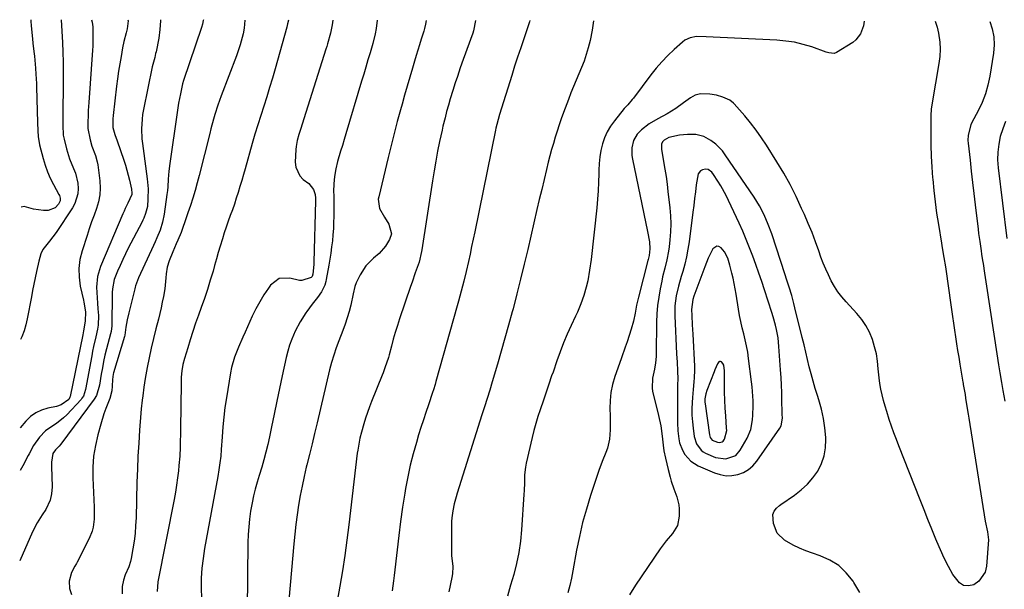
# Model space of a CAD drawing. Units: inches. Extents: x 1878552 to 1883769, y 405619 to 410864.
# Drawn here: x 1878555 to 1878982, y 410617 to 410864 of the extents above; entities that cross this region are included whole.
import ezdxf

# ---------------------------------------------------------------- set-up
doc = ezdxf.new("R2010")
doc.units = ezdxf.units.IN
doc.header["$MEASUREMENT"] = 0
for name, color, linetype in [('1', 7, 'Continuous'), ('7', 7, 'Continuous'), ('8', 7, 'Continuous')]:
    doc.layers.add(name, color=color, linetype=linetype)

msp = doc.modelspace()

# ---------------------------------------------------------------- linework, layer by layer
at = {"layer": '1', "color": 18}
for points in [[(1878885.6, 410705.73, 1662), (1878885.43, 410709.03, 1662), (1878885.22, 410712.32, 1662), (1878884.53, 410722.43, 1662), (1878884.13, 410726.19, 1662), (1878883.46, 410729.91, 1662), (1878883.02, 410731.76, 1662), (1878882.03, 410735.41, 1662), (1878881.47, 410737.22, 1662), (1878878.26, 410747.02, 1662), (1878877.03, 410750.7, 1662), (1878875.78, 410754.37, 1662), (1878874.49, 410758.03, 1662), (1878873.18, 410761.67, 1662), (1878871.8, 410765.3, 1662), (1878870.36, 410768.89, 1662), (1878868.84, 410772.46, 1662), (1878867.26, 410776, 1662), (1878862.69, 410785.88, 1662), (1878861.64, 410788.03, 1662), (1878859.32, 410792.22, 1662), (1878858.06, 410794.25, 1662), (1878856.17, 410797.15, 1662), (1878855.35, 410798.18, 1662), (1878853.79, 410799.31, 1662), (1878852.61, 410799.48, 1662), (1878851.34, 410799.15, 1662), (1878850.53, 410798.71, 1662), (1878849.44, 410797.39, 1662), (1878848.65, 410792.58, 1662), (1878848.27, 410789.62, 1662), (1878847.9, 410786.65, 1662), (1878847.52, 410783.68, 1662), (1878847.15, 410780.72, 1662), (1878845.55, 410767.97, 1662), (1878845.05, 410764.69, 1662), (1878844.44, 410761.43, 1662), (1878843.66, 410758.21, 1662), (1878842.76, 410755.02, 1662), (1878842.08, 410752.81, 1662), (1878840.92, 410748.63, 1662), (1878839.97, 410744.4, 1662), (1878839.4, 410740.13, 1662), (1878839.32, 410737.97, 1662), (1878839.35, 410735.81, 1662), (1878840.13, 410719.33, 1662), (1878840.3, 410715.65, 1662), (1878840.45, 410711.96, 1662), (1878840.57, 410708.28, 1662), (1878840.52, 410705.96, 1662), (1878840.51, 410705.38, 1662), (1878840.5, 410704.8, 1662), (1878840.49, 410689.4, 1662), (1878840.61, 410685.88, 1662), (1878841.01, 410682.38, 1662), (1878841.38, 410680.68, 1662), (1878842.62, 410677.46, 1662), (1878843.71, 410675.6, 1662), (1878846.25, 410672.75, 1662), (1878847.8, 410671.66, 1662), (1878849.5, 410670.74, 1662), (1878856.6, 410667.64, 1662), (1878859.08, 410666.85, 1662), (1878861.58, 410666.4, 1662), (1878864.12, 410666.47, 1662), (1878866.69, 410666.88, 1662), (1878869.1, 410667.81, 1662), (1878871.31, 410669.03, 1662), (1878873.22, 410670.69, 1662), (1878874.92, 410672.65, 1662), (1878884.91, 410687.03, 1662), (1878885.48, 410688.04, 1662), (1878886.03, 410691.41, 1662), (1878885.97, 410693.1, 1662), (1878885.95, 410693.66, 1662), (1878885.83, 410699.14, 1662), (1878885.73, 410702.44, 1662), (1878885.6, 410705.73, 1662)], [(1878853.84, 410760.76, 1660), (1878852.36, 410757.11, 1660), (1878847.57, 410744.25, 1660), (1878847.11, 410742.87, 1660), (1878846.54, 410738.56, 1660), (1878846.69, 410735.96, 1660), (1878846.93, 410731.9, 1660), (1878847.04, 410729.87, 1660), (1878847.14, 410727.84, 1660), (1878847.86, 410713.91, 1660), (1878847.9, 410712.22, 1660), (1878847.78, 410708.84, 1660), (1878847.61, 410707.15, 1660), (1878847.24, 410703.78, 1660), (1878846.97, 410700.4, 1660), (1878846.84, 410698.19, 1660), (1878846.75, 410695.39, 1660), (1878846.77, 410692.6, 1660), (1878846.96, 410689.81, 1660), (1878847.26, 410687.03, 1660), (1878847.76, 410683.48, 1660), (1878848.77, 410680.18, 1660), (1878850.79, 410677.43, 1660), (1878851.7, 410676.77, 1660), (1878852.71, 410676.21, 1660), (1878856.99, 410674.35, 1660), (1878861.51, 410673.65, 1660), (1878865.76, 410675.23, 1660), (1878867.74, 410677.52, 1660), (1878870.68, 410682.71, 1660), (1878872.32, 410686.5, 1660), (1878873.12, 410690.62, 1660), (1878873.25, 410692.68, 1660), (1878873.35, 410696.79, 1660), (1878873.31, 410698.85, 1660), (1878873.07, 410702.97, 1660), (1878872.88, 410705.02, 1660), (1878872.65, 410707.07, 1660), (1878871.37, 410717.33, 1660), (1878870.97, 410720.02, 1660), (1878870.5, 410722.7, 1660), (1878869.92, 410725.35, 1660), (1878869.27, 410727.99, 1660), (1878868.6, 410730.62, 1660), (1878867.99, 410733.27, 1660), (1878867.47, 410735.94, 1660), (1878867, 410738.62, 1660), (1878865.96, 410745.25, 1660), (1878865.58, 410747.54, 1660), (1878864.67, 410752.09, 1660), (1878864.15, 410754.35, 1660), (1878863.28, 410757.84, 1660), (1878862.31, 410760.82, 1660), (1878860.84, 410763.55, 1660), (1878859.43, 410765.3, 1660), (1878858.44, 410765.88, 1660), (1878857.5, 410766.07, 1660), (1878855.8, 410764.88, 1660), (1878853.84, 410760.76, 1660)], [(1878852.81, 410701.96, 1658), (1878852.43, 410699.8, 1658), (1878852.41, 410698.34, 1658), (1878852.48, 410697.61, 1658), (1878854.33, 410684.13, 1658), (1878854.66, 410683.02, 1658), (1878855.61, 410681.87, 1658), (1878857.88, 410680.89, 1658), (1878858.9, 410680.82, 1658), (1878859.88, 410681.1, 1658), (1878860.29, 410681.37, 1658), (1878860.86, 410682.18, 1658), (1878861.84, 410686.04, 1658), (1878861.83, 410687.06, 1658), (1878861.41, 410692.32, 1658), (1878861.18, 410695.75, 1658), (1878861.01, 410699.17, 1658), (1878860.93, 410702.61, 1658), (1878860.91, 410706.04, 1658), (1878860.95, 410711.95, 1658), (1878860.67, 410714.31, 1658), (1878860.23, 410715.12, 1658), (1878859.63, 410715.76, 1658), (1878859.19, 410715.96, 1658), (1878858.77, 410716.01, 1658), (1878858.41, 410715.81, 1658), (1878857.87, 410714.98, 1658), (1878856.77, 410712.37, 1658), (1878856.42, 410711.49, 1658), (1878853.27, 410703.36, 1658), (1878852.81, 410701.96, 1658)]]:
    msp.add_polyline3d(points, dxfattribs=at)
at = {"layer": '7', "color": 18}
for points in [[(1878616.04, 410864.22, 1688), (1878616.06, 410863.84, 1688), (1878615.81, 410860.07, 1688), (1878615.29, 410856.3, 1688), (1878614.14, 410850.42, 1688), (1878613.96, 410849.6, 1688), (1878613.56, 410847.97, 1688), (1878612.51, 410843.9, 1688), (1878608.69, 410825.3, 1688), (1878608.33, 410823.21, 1688), (1878608.06, 410821.11, 1688), (1878607.87, 410816.88, 1688), (1878608.03, 410812.63, 1688), (1878608.23, 410810.52, 1688), (1878608.48, 410808.41, 1688), (1878610.29, 410795.31, 1688), (1878610.68, 410790.93, 1688), (1878610.64, 410786.54, 1688), (1878610.39, 410783.19, 1688), (1878609.62, 410780.17, 1688), (1878608.82, 410778.24, 1688), (1878608.37, 410777.29, 1688), (1878607.91, 410776.35, 1688), (1878602.1, 410765.15, 1688), (1878600.87, 410762.68, 1688), (1878599.68, 410760.2, 1688), (1878598.55, 410757.68, 1688), (1878597.48, 410755.13, 1688), (1878596.01, 410751.54, 1688), (1878595.2, 410747.56, 1688), (1878595.13, 410745.92, 1688), (1878595.11, 410745.09, 1688), (1878595.01, 410731.92, 1688), (1878595, 410731.43, 1688), (1878594.67, 410728.99, 1688), (1878594.44, 410728.03, 1688), (1878592.67, 410721.46, 1688), (1878591.98, 410718.72, 1688), (1878591.36, 410715.97, 1688), (1878590.83, 410713.2, 1688), (1878590.37, 410710.41, 1688), (1878589.66, 410705.75, 1688), (1878588.28, 410701.26, 1688), (1878587.3, 410699.66, 1688), (1878572.8, 410680.04, 1688), (1878572.1, 410679.19, 1688), (1878570.53, 410677.63, 1688), (1878569.39, 410676.05, 1688), (1878568.73, 410672.27, 1688), (1878568.7, 410670.33, 1688), (1878568.99, 410661.54, 1688), (1878568.83, 410658.59, 1688), (1878568.18, 410655.72, 1688), (1878566.33, 410651.7, 1688), (1878564.77, 410649.43, 1688), (1878562.47, 410645.88, 1688), (1878560.55, 410642.1, 1688), (1878554.95, 410629.45, 1688)], [(1878586.17, 410864.27, 1692), (1878586.4, 410863.23, 1692), (1878586.66, 410861.25, 1692), (1878586.76, 410857.86, 1692), (1878586.71, 410854.46, 1692), (1878586.63, 410852.76, 1692), (1878586.53, 410851.07, 1692), (1878584.92, 410828.37, 1692), (1878584.71, 410824.96, 1692), (1878584.63, 410823.26, 1692), (1878584.5, 410819.26, 1692), (1878584.52, 410817.02, 1692), (1878585.5, 410812.24, 1692), (1878586.32, 410809.47, 1692), (1878587.88, 410805.44, 1692), (1878588.64, 410802.68, 1692), (1878588.88, 410801.27, 1692), (1878589.75, 410794.31, 1692), (1878589.91, 410791.26, 1692), (1878589.77, 410788.24, 1692), (1878589.19, 410785.27, 1692), (1878588.32, 410782.35, 1692), (1878587.23, 410779.44, 1692), (1878586.18, 410776.52, 1692), (1878585.17, 410773.58, 1692), (1878584.19, 410770.64, 1692), (1878582.03, 410764, 1692), (1878581.13, 410760.2, 1692), (1878580.63, 410756.38, 1692), (1878580.74, 410752.53, 1692), (1878581.27, 410748.65, 1692), (1878582.61, 410742.51, 1692), (1878582.78, 410741.69, 1692), (1878583.45, 410737.57, 1692), (1878583.31, 410733.45, 1692), (1878582.71, 410729.21, 1692), (1878582.38, 410727.53, 1692), (1878576.81, 410700.83, 1692), (1878576.7, 410700.42, 1692), (1878576.23, 410699.5, 1692), (1878572.94, 410697.15, 1692), (1878570.94, 410696.48, 1692), (1878567.22, 410695.74, 1692), (1878564.47, 410694.88, 1692), (1878561.91, 410693.7, 1692), (1878559.64, 410692.02, 1692), (1878557.57, 410690.02, 1692), (1878555.2, 410687.19, 1692)], [(1878573, 410864.29, 1694), (1878573.51, 410854.47, 1694), (1878573.69, 410850.17, 1694), (1878573.81, 410845.87, 1694), (1878573.85, 410841.57, 1694), (1878573.84, 410837.27, 1694), (1878573.8, 410834.14, 1694), (1878573.76, 410831.4, 1694), (1878573.73, 410828.66, 1694), (1878573.7, 410825.92, 1694), (1878573.67, 410823.18, 1694), (1878573.64, 410818.59, 1694), (1878573.88, 410814.14, 1694), (1878574.23, 410812.4, 1694), (1878575.29, 410808.21, 1694), (1878576.61, 410803.88, 1694), (1878578.37, 410799.72, 1694), (1878579.21, 410797.64, 1694), (1878580.21, 410793.32, 1694), (1878580.37, 410791.03, 1694), (1878580.18, 410788.8, 1694), (1878578.91, 410784.59, 1694), (1878577.84, 410782.62, 1694), (1878570.75, 410772.02, 1694), (1878567.9, 410768.26, 1694), (1878564.95, 410764.62, 1694), (1878564.09, 410762.65, 1694), (1878563.22, 410759.48, 1694), (1878562.26, 410755.06, 1694), (1878561.68, 410752.31, 1694), (1878561.11, 410749.55, 1694), (1878560.57, 410746.79, 1694), (1878560.03, 410744.03, 1694), (1878558.22, 410734.52, 1694), (1878557.6, 410731.87, 1694), (1878556.85, 410729.26, 1694), (1878555.9, 410726.72, 1694), (1878555.36, 410725.48, 1694)], [(1878559.82, 410864.32, 1696), (1878559.82, 410863.35, 1696), (1878559.87, 410861.96, 1696), (1878559.9, 410861.61, 1696), (1878560.5, 410855.94, 1696), (1878560.69, 410854.12, 1696), (1878561.11, 410850.47, 1696), (1878561.34, 410848.5, 1696), (1878561.53, 410846.75, 1696), (1878561.84, 410843.25, 1696), (1878562, 410840.73, 1696), (1878562.2, 410836.62, 1696), (1878562.29, 410833.87, 1696), (1878562.37, 410831.13, 1696), (1878562.41, 410829.76, 1696), (1878562.71, 410819.7, 1696), (1878562.84, 410816.03, 1696), (1878562.98, 410813.58, 1696), (1878563.6, 410809.97, 1696), (1878565.09, 410804.11, 1696), (1878565.95, 410801.19, 1696), (1878566.96, 410798.32, 1696), (1878568.18, 410795.55, 1696), (1878569.56, 410792.83, 1696), (1878571.95, 410788.51, 1696), (1878572.2, 410787.99, 1696), (1878572.51, 410786.88, 1696), (1878572.54, 410785.74, 1696), (1878571.87, 410784.23, 1696), (1878570.32, 410782.64, 1696), (1878567.34, 410781.51, 1696), (1878565.27, 410781.47, 1696), (1878560.99, 410782.14, 1696), (1878556.94, 410783.25, 1696), (1878555.61, 410783, 1696)], [(1878634.67, 410864.19, 1686), (1878634.62, 410863.9, 1686), (1878634.24, 410862.41, 1686), (1878633.8, 410860.94, 1686), (1878626.04, 410837.86, 1686), (1878625.62, 410836.53, 1686), (1878624.71, 410832.2, 1686), (1878623.94, 410828.12, 1686), (1878623.6, 410826.07, 1686), (1878623.29, 410824.02, 1686), (1878620.09, 410801.84, 1686), (1878619.69, 410798.51, 1686), (1878619.45, 410795.16, 1686), (1878619.22, 410791.81, 1686), (1878619.05, 410790.14, 1686), (1878618.85, 410788.47, 1686), (1878617.69, 410779.96, 1686), (1878617, 410776.4, 1686), (1878615.9, 410772.95, 1686), (1878614.53, 410769.57, 1686), (1878613.8, 410767.9, 1686), (1878613.05, 410766.25, 1686), (1878606.54, 410752.21, 1686), (1878605.62, 410749.92, 1686), (1878605.24, 410748.75, 1686), (1878605.08, 410748.16, 1686), (1878604.92, 410747.57, 1686), (1878602.27, 410737.15, 1686), (1878601.58, 410734.02, 1686), (1878601.08, 410730.84, 1686), (1878600.64, 410727.38, 1686), (1878600.51, 410726.86, 1686), (1878595.67, 410711.11, 1686), (1878595.48, 410710.4, 1686), (1878595.22, 410708.22, 1686), (1878595.13, 410705.28, 1686), (1878594.97, 410703.23, 1686), (1878594.07, 410699.86, 1686), (1878592.3, 410695.49, 1686), (1878591.5, 410693.28, 1686), (1878590.11, 410688.77, 1686), (1878588.84, 410684.13, 1686), (1878587.81, 410679.51, 1686), (1878587.06, 410674.85, 1686), (1878586.75, 410670.15, 1686), (1878586.72, 410665.41, 1686), (1878587.25, 410652.8, 1686), (1878587.29, 410651.04, 1686), (1878587.21, 410647.53, 1686), (1878586.84, 410644.06, 1686), (1878586.45, 410642.37, 1686), (1878585.18, 410639.15, 1686), (1878579.89, 410628.84, 1686), (1878579.58, 410628.27, 1686), (1878578.92, 410627.16, 1686), (1878577.46, 410624.33, 1686), (1878576.5, 410620.66, 1686), (1878576.64, 410617.44, 1686), (1878577.5, 410614.84, 1686)], [(1878652.72, 410864.15, 1684), (1878652.33, 410860.61, 1684), (1878651.91, 410858.17, 1684), (1878650.72, 410853.38, 1684), (1878649.13, 410848.7, 1684), (1878642.39, 410831.21, 1684), (1878640.94, 410827.21, 1684), (1878639.66, 410823.16, 1684), (1878639.07, 410821.11, 1684), (1878637.95, 410817, 1684), (1878637.42, 410814.94, 1684), (1878632.84, 410796.76, 1684), (1878631.97, 410793.46, 1684), (1878631.06, 410790.17, 1684), (1878630.07, 410786.9, 1684), (1878629.04, 410783.65, 1684), (1878627.99, 410780.47, 1684), (1878626.84, 410777.05, 1684), (1878625.64, 410773.65, 1684), (1878625.01, 410771.96, 1684), (1878623.65, 410768.62, 1684), (1878622.92, 410766.97, 1684), (1878621.41, 410763.63, 1684), (1878619.82, 410759.63, 1684), (1878619, 410756.88, 1684), (1878618.5, 410754.08, 1684), (1878618.37, 410752.33, 1684), (1878617.91, 410747.56, 1684), (1878617.33, 410744.17, 1684), (1878616.85, 410741.69, 1684), (1878616.34, 410739.23, 1684), (1878615.76, 410736.78, 1684), (1878615.14, 410734.33, 1684), (1878614.02, 410730.1, 1684), (1878612.97, 410725.93, 1684), (1878611.99, 410721.75, 1684), (1878611.11, 410717.55, 1684), (1878610.31, 410713.33, 1684), (1878609.47, 410708.59, 1684), (1878608.86, 410704.85, 1684), (1878608.34, 410701.11, 1684), (1878608.12, 410699.23, 1684), (1878607.74, 410695.47, 1684), (1878607.58, 410693.58, 1684), (1878607.01, 410686.11, 1684), (1878606.62, 410680.48, 1684), (1878606.29, 410674.86, 1684), (1878606.04, 410669.22, 1684), (1878605.85, 410663.59, 1684), (1878605.46, 410648.14, 1684), (1878605.29, 410644.75, 1684), (1878605.03, 410641.36, 1684), (1878604.61, 410637.99, 1684), (1878604.09, 410634.63, 1684), (1878603.33, 410630.4, 1684), (1878603.06, 410629.18, 1684), (1878602.27, 410626.83, 1684), (1878600.76, 410623.4, 1684), (1878600.04, 410621.01, 1684), (1878599.38, 410618.26, 1684), (1878599.45, 410615.09, 1684)], [(1878671.61, 410864.12, 1682), (1878671.26, 410862.46, 1682), (1878670.89, 410861.01, 1682), (1878665.82, 410843.04, 1682), (1878664.64, 410838.97, 1682), (1878663.43, 410834.91, 1682), (1878662.17, 410830.86, 1682), (1878660.87, 410826.83, 1682), (1878659.57, 410822.79, 1682), (1878658.31, 410818.75, 1682), (1878657.09, 410814.69, 1682), (1878655.91, 410810.62, 1682), (1878652.8, 410799.64, 1682), (1878652.07, 410797.07, 1682), (1878651.32, 410794.5, 1682), (1878650.56, 410791.94, 1682), (1878649.78, 410789.38, 1682), (1878648.97, 410786.81, 1682), (1878648.13, 410784.3, 1682), (1878647.26, 410781.79, 1682), (1878646.35, 410779.3, 1682), (1878645.44, 410776.81, 1682), (1878644.57, 410774.31, 1682), (1878643.75, 410771.78, 1682), (1878642.96, 410769.25, 1682), (1878641.99, 410766.03, 1682), (1878641.17, 410763.26, 1682), (1878640.37, 410760.48, 1682), (1878639.57, 410757.7, 1682), (1878638.87, 410755.24, 1682), (1878637.69, 410751.24, 1682), (1878636.45, 410747.26, 1682), (1878635.13, 410743.31, 1682), (1878633.76, 410739.37, 1682), (1878632.57, 410736.08, 1682), (1878631.32, 410732.55, 1682), (1878630.12, 410729, 1682), (1878628.97, 410725.43, 1682), (1878627.87, 410721.84, 1682), (1878626.5, 410717.27, 1682), (1878625.83, 410714.63, 1682), (1878625.37, 410711.94, 1682), (1878625.1, 410709.22, 1682), (1878624.99, 410706.5, 1682), (1878624.72, 410686.79, 1682), (1878624.69, 410684.79, 1682), (1878624.61, 410680.79, 1682), (1878624.57, 410678.79, 1682), (1878624.4, 410674.8, 1682), (1878624.08, 410670.82, 1682), (1878623.86, 410668.54, 1682), (1878623.5, 410665.43, 1682), (1878623.09, 410662.32, 1682), (1878622.59, 410659.22, 1682), (1878622.03, 410656.13, 1682), (1878614.97, 410620.28, 1682), (1878614.61, 410616.11, 1682)], [(1878710.17, 410864.05, 1678), (1878709.65, 410860.49, 1678), (1878709.2, 410858.22, 1678), (1878708.2, 410854.04, 1678), (1878707.03, 410849.92, 1678), (1878706.13, 410846.83, 1678), (1878705.22, 410843.75, 1678), (1878704.3, 410840.66, 1678), (1878703.38, 410837.58, 1678), (1878696.53, 410814.79, 1678), (1878695.77, 410812.26, 1678), (1878695.02, 410809.73, 1678), (1878694.26, 410807.2, 1678), (1878692.94, 410802.78, 1678), (1878692.12, 410799.58, 1678), (1878691.57, 410796.32, 1678), (1878691.28, 410793.03, 1678), (1878691.24, 410789.73, 1678), (1878691.27, 410788.03, 1678), (1878691.31, 410784.69, 1678), (1878691.31, 410783.02, 1678), (1878691.3, 410778.96, 1678), (1878691.24, 410776.3, 1678), (1878691.13, 410773.64, 1678), (1878690.94, 410770.98, 1678), (1878690.69, 410768.33, 1678), (1878690.37, 410765.69, 1678), (1878690.02, 410763.05, 1678), (1878689.61, 410760.42, 1678), (1878689.17, 410757.79, 1678), (1878688.05, 410751.54, 1678), (1878687.88, 410750.73, 1678), (1878687.42, 410749.13, 1678), (1878685.96, 410746.15, 1678), (1878684.18, 410743.8, 1678), (1878681.87, 410740.78, 1678), (1878679.61, 410737.72, 1678), (1878679.14, 410737.08, 1678), (1878676.64, 410733.25, 1678), (1878674.53, 410729.18, 1678), (1878673.04, 410725.71, 1678), (1878672.08, 410723.1, 1678), (1878671.29, 410720.44, 1678), (1878670.61, 410717.74, 1678), (1878668.86, 410709.72, 1678), (1878667.67, 410704.21, 1678), (1878666.5, 410698.69, 1678), (1878665.36, 410693.17, 1678), (1878664.23, 410687.65, 1678), (1878663.35, 410683.28, 1678), (1878662.63, 410679.95, 1678), (1878661.85, 410676.64, 1678), (1878660.97, 410673.35, 1678), (1878660.03, 410670.08, 1678), (1878658.94, 410666.5, 1678), (1878658.06, 410663.56, 1678), (1878657.18, 410660.61, 1678), (1878656.41, 410657.65, 1678), (1878655.82, 410654.64, 1678), (1878655.21, 410650.94, 1678), (1878654.74, 410647.57, 1678), (1878654.37, 410644.2, 1678), (1878654.15, 410640.81, 1678), (1878654.02, 410637.41, 1678), (1878653.64, 410608.09, 1678)], [(1878731.45, 410864.01, 1676), (1878731.17, 410862.36, 1676), (1878730.66, 410860.52, 1676), (1878730.33, 410859.4, 1676), (1878729.23, 410855.8, 1676), (1878728.52, 410853.43, 1676), (1878727.08, 410848.71, 1676), (1878726.37, 410846.34, 1676), (1878725.45, 410843.28, 1676), (1878724.29, 410839.38, 1676), (1878723.15, 410835.48, 1676), (1878722.03, 410831.57, 1676), (1878720.93, 410827.65, 1676), (1878720.26, 410825.21, 1676), (1878718.86, 410820.07, 1676), (1878717.5, 410814.91, 1676), (1878716.19, 410809.74, 1676), (1878714.92, 410804.57, 1676), (1878710.79, 410787.42, 1676), (1878710.62, 410786.39, 1676), (1878711.1, 410782.33, 1676), (1878713.36, 410778.59, 1676), (1878715.26, 410775.5, 1676), (1878716.31, 410771.43, 1676), (1878715.54, 410768.92, 1676), (1878713.71, 410765.97, 1676), (1878711, 410762.82, 1676), (1878708.58, 410760.74, 1676), (1878705.27, 410757.48, 1676), (1878702.71, 410753.61, 1676), (1878700.95, 410750.15, 1676), (1878700.42, 410748.58, 1676), (1878699.77, 410745.3, 1676), (1878698.67, 410740.48, 1676), (1878697.96, 410737.69, 1676), (1878697.17, 410734.91, 1676), (1878696.26, 410732.18, 1676), (1878695.26, 410729.47, 1676), (1878693.48, 410724.94, 1676), (1878692.32, 410721.86, 1676), (1878691.26, 410718.74, 1676), (1878690.3, 410715.59, 1676), (1878689.48, 410712.4, 1676), (1878684.03, 410689.35, 1676), (1878682.94, 410684.77, 1676), (1878681.84, 410680.2, 1676), (1878680.73, 410675.63, 1676), (1878679.6, 410671.07, 1676), (1878679.37, 410670.16, 1676), (1878678.4, 410666.04, 1676), (1878677.5, 410661.9, 1676), (1878676.71, 410657.74, 1676), (1878675.99, 410653.57, 1676), (1878675.37, 410649.38, 1676), (1878674.81, 410645.18, 1676), (1878674.34, 410640.97, 1676), (1878673.93, 410636.76, 1676), (1878671.39, 410607.4, 1676)], [(1878752.86, 410863.98, 1674), (1878752.85, 410863.95, 1674), (1878751.95, 410859.51, 1674), (1878751.59, 410858.42, 1674), (1878747.52, 410847.09, 1674), (1878746.22, 410843.42, 1674), (1878744.96, 410839.73, 1674), (1878744, 410836.86, 1674), (1878742.95, 410833.54, 1674), (1878741.87, 410829.96, 1674), (1878741.06, 410827.21, 1674), (1878740.29, 410824.44, 1674), (1878739.59, 410821.78, 1674), (1878738.7, 410818.14, 1674), (1878738.29, 410816.31, 1674), (1878737.25, 410811.49, 1674), (1878736.37, 410807.24, 1674), (1878735.55, 410802.98, 1674), (1878734.8, 410798.71, 1674), (1878734.11, 410794.42, 1674), (1878729.52, 410764.45, 1674), (1878729.41, 410763.77, 1674), (1878728.29, 410759.11, 1674), (1878726.68, 410754.44, 1674), (1878725.31, 410750.45, 1674), (1878724.63, 410748.46, 1674), (1878719.89, 410734.49, 1674), (1878718.92, 410731.54, 1674), (1878717.99, 410728.57, 1674), (1878717.12, 410725.59, 1674), (1878716.3, 410722.59, 1674), (1878715.3, 410718.86, 1674), (1878714.99, 410717.73, 1674), (1878713.5, 410713.26, 1674), (1878712.66, 410711.05, 1674), (1878712.23, 410709.96, 1674), (1878707.69, 410698.63, 1674), (1878706.77, 410696.23, 1674), (1878705.9, 410693.82, 1674), (1878705.09, 410691.38, 1674), (1878704.33, 410688.93, 1674), (1878703.26, 410685.26, 1674), (1878702.63, 410682.69, 1674), (1878702.1, 410680.1, 1674), (1878701.68, 410677.48, 1674), (1878701.51, 410676.17, 1674), (1878697.77, 410645.01, 1674), (1878696.92, 410638.37, 1674), (1878696.02, 410631.73, 1674), (1878695.03, 410625.1, 1674), (1878693.98, 410618.48, 1674), (1878692.78, 410611.89, 1674)], [(1878776.46, 410863.93, 1672), (1878776.32, 410863.38, 1672), (1878773.77, 410856.02, 1672), (1878772.42, 410852.07, 1672), (1878771.1, 410848.1, 1672), (1878769.81, 410844.13, 1672), (1878768.55, 410840.15, 1672), (1878763.25, 410823.13, 1672), (1878762.08, 410818.89, 1672), (1878761.69, 410817.18, 1672), (1878761.5, 410816.32, 1672), (1878752.5, 410772.29, 1672), (1878751.83, 410769.05, 1672), (1878751.14, 410765.82, 1672), (1878750.44, 410762.58, 1672), (1878749.72, 410759.35, 1672), (1878748.74, 410755.06, 1672), (1878747.69, 410750.76, 1672), (1878746.57, 410746.48, 1672), (1878745.42, 410742.22, 1672), (1878744.83, 410740.08, 1672), (1878735.65, 410707.23, 1672), (1878735.31, 410706.03, 1672), (1878734.59, 410703.64, 1672), (1878734.19, 410702.45, 1672), (1878732.35, 410697.14, 1672), (1878731.25, 410693.89, 1672), (1878730.17, 410690.63, 1672), (1878729.13, 410687.36, 1672), (1878728.12, 410684.08, 1672), (1878727.15, 410680.84, 1672), (1878725.76, 410675.91, 1672), (1878724.5, 410670.95, 1672), (1878723.42, 410665.95, 1672), (1878722.48, 410660.91, 1672), (1878722.12, 410658.81, 1672), (1878721.15, 410652.69, 1672), (1878720.25, 410646.57, 1672), (1878719.46, 410640.43, 1672), (1878718.75, 410634.28, 1672), (1878717.55, 410623.08, 1672), (1878717.28, 410620.83, 1672), (1878716.59, 410616.37, 1672)], [(1878921.5, 410863.68, 1668), (1878921.22, 410861.62, 1668), (1878920, 410858.19, 1668), (1878917.96, 410855.53, 1668), (1878916.59, 410854.46, 1668), (1878909.49, 410850.09, 1668), (1878908.44, 410849.69, 1668), (1878906.17, 410849.94, 1668), (1878905.04, 410850.28, 1668), (1878898.79, 410852.47, 1668), (1878895.07, 410853.6, 1668), (1878891.32, 410854.5, 1668), (1878887.49, 410855.07, 1668), (1878883.63, 410855.43, 1668), (1878852.97, 410856.91, 1668), (1878848.79, 410857.01, 1668), (1878845.98, 410856.46, 1668), (1878843.69, 410855.38, 1668), (1878842.66, 410854.61, 1668), (1878839, 410851.35, 1668), (1878836.27, 410848.77, 1668), (1878833.66, 410846.09, 1668), (1878831.2, 410843.25, 1668), (1878828.86, 410840.32, 1668), (1878821.34, 410830.3, 1668), (1878820.88, 410829.7, 1668), (1878818.88, 410827.43, 1668), (1878817.88, 410826.29, 1668), (1878817.4, 410825.71, 1668), (1878813.11, 410820.41, 1668), (1878811.45, 410818.09, 1668), (1878810, 410815.65, 1668), (1878808.85, 410813.06, 1668), (1878807.91, 410810.37, 1668), (1878807.25, 410807.57, 1668), (1878806.73, 410804.76, 1668), (1878806.45, 410801.91, 1668), (1878806.31, 410799.04, 1668), (1878806.3, 410797.42, 1668), (1878806.22, 410793.73, 1668), (1878806.07, 410790.05, 1668), (1878805.8, 410786.37, 1668), (1878805.45, 410782.69, 1668), (1878802.99, 410760.24, 1668), (1878802.36, 410755.57, 1668), (1878801.51, 410750.94, 1668), (1878800.89, 410748.22, 1668), (1878799.82, 410744.55, 1668), (1878798.5, 410740.95, 1668), (1878797.02, 410737.42, 1668), (1878796.22, 410735.67, 1668), (1878794.32, 410731.62, 1668), (1878792.62, 410727.83, 1668), (1878791, 410724, 1668), (1878789.51, 410720.13, 1668), (1878788.1, 410716.22, 1668), (1878786.45, 410711.4, 1668), (1878785.86, 410709.67, 1668), (1878784.69, 410706.18, 1668), (1878783.54, 410702.7, 1668), (1878782.37, 410699.22, 1668), (1878780.89, 410695.01, 1668), (1878779.9, 410692.03, 1668), (1878778.98, 410689.03, 1668), (1878778.15, 410686, 1668), (1878777.4, 410682.95, 1668), (1878774.84, 410671.79, 1668), (1878774.51, 410670.12, 1668), (1878774.14, 410666.75, 1668), (1878774.07, 410663.35, 1668), (1878773.95, 410659.95, 1668), (1878773.85, 410658.25, 1668), (1878772.77, 410642.85, 1668), (1878772.28, 410637.97, 1668), (1878771.59, 410633.13, 1668), (1878770.61, 410628.33, 1668), (1878769.43, 410623.57, 1668), (1878768.07, 410618.85, 1668), (1878766.67, 410614.14, 1668)], [(1878952.35, 410863.62, 1666), (1878953.18, 410861.11, 1666), (1878953.81, 410858.46, 1666), (1878954.31, 410854.57, 1666), (1878954.47, 410851.46, 1666), (1878954.31, 410848.36, 1666), (1878953.94, 410845.25, 1666), (1878951.06, 410828.3, 1666), (1878950.64, 410825.54, 1666), (1878950.45, 410822.75, 1666), (1878950.45, 410814.63, 1666), (1878950.51, 410809.88, 1666), (1878950.65, 410805.12, 1666), (1878950.91, 410800.37, 1666), (1878951.24, 410795.63, 1666), (1878951.28, 410795.17, 1666), (1878951.75, 410790.2, 1666), (1878952.3, 410785.24, 1666), (1878952.98, 410780.3, 1666), (1878953.73, 410775.37, 1666), (1878955.08, 410767.27, 1666), (1878955.42, 410765.23, 1666), (1878956.11, 410761.14, 1666), (1878956.8, 410757.05, 1666), (1878957.44, 410752.95, 1666), (1878957.74, 410750.9, 1666), (1878959.47, 410738.46, 1666), (1878959.89, 410735.5, 1666), (1878960.31, 410732.55, 1666), (1878960.74, 410729.59, 1666), (1878961.18, 410726.63, 1666), (1878961.63, 410723.68, 1666), (1878962.09, 410720.73, 1666), (1878962.57, 410717.78, 1666), (1878963.06, 410714.83, 1666), (1878964.37, 410707.06, 1666), (1878964.43, 410706.69, 1666), (1878964.56, 410705.95, 1666), (1878964.82, 410704.46, 1666), (1878965.32, 410701.63, 1666), (1878965.58, 410700.03, 1666), (1878966.15, 410696.5, 1666), (1878966.7, 410693.07, 1666), (1878966.97, 410691.36, 1666), (1878974.08, 410646.7, 1666), (1878975.01, 410642.02, 1666), (1878975.45, 410638.55, 1666), (1878974.65, 410627.08, 1666), (1878974.04, 410624.55, 1666), (1878971.28, 410620.55, 1666), (1878969.14, 410619.07, 1666), (1878966.82, 410618.61, 1666), (1878964.69, 410618.76, 1666), (1878962.84, 410619.84, 1666), (1878960.02, 410623.55, 1666), (1878958.1, 410627.02, 1666), (1878956.27, 410630.55, 1666), (1878954.6, 410634.15, 1666), (1878953.04, 410637.81, 1666), (1878952.6, 410638.9, 1666), (1878950.89, 410643.15, 1666), (1878949.2, 410647.39, 1666), (1878947.51, 410651.64, 1666), (1878945.83, 410655.89, 1666), (1878936.59, 410679.32, 1666), (1878935.49, 410682.17, 1666), (1878934.43, 410685.02, 1666), (1878933.41, 410687.9, 1666), (1878932.41, 410690.79, 1666), (1878931.31, 410694.19, 1666), (1878930.57, 410696.6, 1666), (1878929.9, 410699.03, 1666), (1878929.27, 410701.47, 1666), (1878928.73, 410703.93, 1666), (1878928.28, 410706.4, 1666), (1878927.97, 410708.89, 1666), (1878927.66, 410712.85, 1666), (1878927.32, 410716.07, 1666), (1878926.82, 410719.25, 1666), (1878926.06, 410722.38, 1666), (1878925.12, 410725.47, 1666), (1878923.81, 410728.64, 1666), (1878922.31, 410731.53, 1666), (1878920.46, 410734.21, 1666), (1878918.38, 410736.75, 1666), (1878913.64, 410741.85, 1666), (1878911.82, 410743.99, 1666), (1878910.12, 410746.2, 1666), (1878908.61, 410748.55, 1666), (1878907.22, 410750.99, 1666), (1878905.98, 410753.52, 1666), (1878904.82, 410756.07, 1666), (1878903.76, 410758.68, 1666), (1878902.77, 410761.31, 1666), (1878901.84, 410763.98, 1666), (1878900.39, 410767.96, 1666), (1878898.88, 410771.91, 1666), (1878897.27, 410775.82, 1666), (1878895.6, 410779.71, 1666), (1878894.38, 410782.44, 1666), (1878891.95, 410787.62, 1666), (1878889.37, 410792.72, 1666), (1878886.58, 410797.71, 1666), (1878883.65, 410802.62, 1666), (1878879.17, 410809.79, 1666), (1878876.98, 410813.11, 1666), (1878874.69, 410816.35, 1666), (1878872.24, 410819.48, 1666), (1878869.69, 410822.53, 1666), (1878865.08, 410827.8, 1666), (1878864.74, 410828.15, 1666), (1878863.25, 410829.36, 1666), (1878860.15, 410830.73, 1666), (1878857.38, 410831.59, 1666), (1878854.52, 410832.02, 1666), (1878850.46, 410832.2, 1666), (1878848.21, 410831.61, 1666), (1878846.14, 410830.37, 1666), (1878843.15, 410828.21, 1666), (1878839.79, 410825.72, 1666), (1878836.05, 410823.4, 1666), (1878831.9, 410821.27, 1666), (1878828.21, 410819.13, 1666), (1878824.83, 410816.51, 1666), (1878823.02, 410814.69, 1666), (1878821.41, 410811.93, 1666), (1878820.67, 410808.73, 1666), (1878820.67, 410805.43, 1666), (1878820.91, 410803.79, 1666), (1878827.53, 410772.44, 1666), (1878828.31, 410767.92, 1666), (1878828.49, 410764.83, 1666), (1878828.15, 410761.97, 1666), (1878827.7, 410760.24, 1666), (1878827.59, 410759.81, 1666), (1878823.57, 410743.87, 1666), (1878822.76, 410740.41, 1666), (1878822.08, 410736.91, 1666), (1878821.34, 410733.43, 1666), (1878820.36, 410730.02, 1666), (1878818.58, 410724.56, 1666), (1878817.8, 410722.2, 1666), (1878816.19, 410717.49, 1666), (1878815.36, 410715.15, 1666), (1878813.32, 410709.45, 1666), (1878812.31, 410706.03, 1666), (1878811.56, 410702.57, 1666), (1878811.2, 410699.05, 1666), (1878811.11, 410695.49, 1666), (1878811.2, 410692.36, 1666), (1878811.24, 410690.33, 1666), (1878811.25, 410686.27, 1666), (1878811.04, 410682.24, 1666), (1878810.14, 410678.37, 1666), (1878809.37, 410676.4, 1666), (1878807.73, 410672.57, 1666), (1878806.32, 410668.66, 1666), (1878802.74, 410657.83, 1666), (1878800.93, 410651.94, 1666), (1878799.3, 410646.02, 1666), (1878797.92, 410640.03, 1666), (1878796.71, 410634, 1666), (1878795.12, 410625.11, 1666), (1878794.48, 410621.88, 1666), (1878793.74, 410618.67, 1666), (1878792.89, 410615.49, 1666)], [(1878976.03, 410863.58, 1664), (1878977.09, 410860.35, 1664), (1878977.81, 410856.92, 1664), (1878977.94, 410853.4, 1664), (1878977.68, 410849.84, 1664), (1878976.08, 410839.87, 1664), (1878975.25, 410835.96, 1664), (1878974.17, 410832.13, 1664), (1878972.72, 410828.42, 1664), (1878971.02, 410824.8, 1664), (1878968.32, 410819.74, 1664), (1878967.83, 410818.69, 1664), (1878966.63, 410814.25, 1664), (1878966.54, 410811.95, 1664), (1878966.62, 410810.79, 1664), (1878967.47, 410803.4, 1664), (1878968.03, 410798.55, 1664), (1878968.6, 410793.7, 1664), (1878969.17, 410788.84, 1664), (1878969.74, 410783.99, 1664), (1878971, 410773.4, 1664), (1878971.22, 410771.59, 1664), (1878971.7, 410767.98, 1664), (1878972.28, 410763.94, 1664), (1878972.49, 410762.57, 1664), (1878972.94, 410759.85, 1664), (1878973.15, 410758.48, 1664), (1878973.77, 410754.29, 1664), (1878974.33, 410750.58, 1664), (1878974.61, 410748.73, 1664), (1878979.14, 410719.25, 1664), (1878979.87, 410714.47, 1664), (1878980.41, 410711.02, 1664), (1878981.12, 410706.8, 1664), (1878981.74, 410703.31, 1664), (1878982.53, 410698.78, 1664)], [(1878982.94, 410820.06, 1662), (1878981.67, 410816.89, 1662), (1878980.62, 410813.62, 1662), (1878979.94, 410810.25, 1662), (1878979.51, 410806.87, 1662), (1878979.47, 410803.46, 1662), (1878979.69, 410800.03, 1662), (1878983.4, 410769.35, 1662)], [(1878919.62, 410615.7, 1664), (1878917.04, 410620.09, 1664), (1878916.68, 410620.64, 1664), (1878913.77, 410624.26, 1664), (1878910.48, 410627.39, 1664), (1878906.63, 410629.77, 1664), (1878902.39, 410631.66, 1664), (1878899.09, 410632.74, 1664), (1878896.23, 410633.77, 1664), (1878893.41, 410634.93, 1664), (1878890.68, 410636.26, 1664), (1878886.91, 410638.35, 1664), (1878883.7, 410641.43, 1664), (1878882.22, 410645.63, 1664), (1878881.92, 410649.57, 1664), (1878882.4, 410651.04, 1664), (1878883.45, 410652.31, 1664), (1878884.71, 410653.41, 1664), (1878885.39, 410653.91, 1664), (1878891.35, 410657.99, 1664), (1878894.24, 410660.24, 1664), (1878896.91, 410662.69, 1664), (1878899.26, 410665.45, 1664), (1878901.4, 410668.42, 1664), (1878903.02, 410671.64, 1664), (1878904.22, 410674.97, 1664), (1878904.79, 410678.46, 1664), (1878904.93, 410682.07, 1664), (1878904.88, 410683.03, 1664), (1878904.49, 410687.17, 1664), (1878903.9, 410691.28, 1664), (1878902.98, 410695.32, 1664), (1878901.85, 410699.33, 1664), (1878901.24, 410701.21, 1664), (1878900.27, 410704.31, 1664), (1878899.35, 410707.42, 1664), (1878898.51, 410710.55, 1664), (1878897.71, 410713.7, 1664), (1878896.94, 410716.86, 1664), (1878896.18, 410720.01, 1664), (1878895.41, 410723.17, 1664), (1878894.64, 410726.33, 1664), (1878891.49, 410739.3, 1664), (1878891.04, 410741.09, 1664), (1878890.06, 410744.67, 1664), (1878888.99, 410748.21, 1664), (1878887.87, 410751.74, 1664), (1878887.29, 410753.51, 1664), (1878881.42, 410771.31, 1664), (1878879.91, 410775.49, 1664), (1878878.17, 410779.57, 1664), (1878876.15, 410783.52, 1664), (1878873.8, 410787.28, 1664), (1878861.23, 410805.72, 1664), (1878859.97, 410807.37, 1664), (1878857.07, 410810.31, 1664), (1878854.97, 410811.94, 1664), (1878851.86, 410813.6, 1664), (1878848.43, 410814.42, 1664), (1878844.85, 410814.55, 1664), (1878841.29, 410814.14, 1664), (1878836.79, 410813.24, 1664), (1878834.64, 410812.07, 1664), (1878833.92, 410811.29, 1664), (1878833.52, 410810.31, 1664), (1878833.49, 410808.13, 1664), (1878834.47, 410802.73, 1664), (1878835.02, 410799.48, 1664), (1878835.53, 410796.22, 1664), (1878835.97, 410792.95, 1664), (1878836.36, 410789.68, 1664), (1878837.13, 410782.69, 1664), (1878837.4, 410779.22, 1664), (1878837.53, 410775.76, 1664), (1878837.43, 410772.29, 1664), (1878837.2, 410768.82, 1664), (1878836.88, 410765.67, 1664), (1878836.64, 410763.79, 1664), (1878835.92, 410760.07, 1664), (1878834.94, 410756.41, 1664), (1878834.04, 410752.72, 1664), (1878833.64, 410750.87, 1664), (1878832.95, 410747.43, 1664), (1878832.33, 410743.84, 1664), (1878831.85, 410740.24, 1664), (1878831.57, 410736.61, 1664), (1878831.42, 410732.97, 1664), (1878831.25, 410719.49, 1664), (1878831.2, 410718.12, 1664), (1878830.95, 410715.4, 1664), (1878830.51, 410712.7, 1664), (1878829.66, 410708.68, 1664), (1878829.44, 410704.41, 1664), (1878829.67, 410703.03, 1664), (1878832.25, 410692.51, 1664), (1878833.19, 410688.04, 1664), (1878833.83, 410683.53, 1664), (1878834.26, 410679.6, 1664), (1878834.63, 410677.15, 1664), (1878835.29, 410674.07, 1664), (1878835.86, 410671.61, 1664), (1878836.45, 410669.15, 1664), (1878837.25, 410665.81, 1664), (1878837.72, 410664.06, 1664), (1878838.9, 410660.63, 1664), (1878840.25, 410657.28, 1664), (1878841.03, 410653.8, 1664), (1878841.16, 410652, 1664), (1878841.19, 410648.79, 1664), (1878840.47, 410644.79, 1664), (1878838.33, 410641.35, 1664), (1878835.54, 410638.09, 1664), (1878833.01, 410634.64, 1664), (1878822.32, 410618.82, 1664), (1878819.71, 410614.68, 1664)]]:
    msp.add_polyline3d(points, dxfattribs=at)
at = {"layer": '8', "color": 18}
for points in [[(1878601.86, 410864.24, 1690), (1878602.1, 410863.79, 1690), (1878601.62, 410860.31, 1690), (1878601.18, 410858.6, 1690), (1878600.19, 410854.85, 1690), (1878599.62, 410852.09, 1690), (1878598.94, 410848.41, 1690), (1878598.38, 410845.17, 1690), (1878597.87, 410841.93, 1690), (1878597.42, 410838.68, 1690), (1878597.02, 410835.42, 1690), (1878595.58, 410822.71, 1690), (1878595.45, 410821.34, 1690), (1878595.42, 410817.46, 1690), (1878596.26, 410814.52, 1690), (1878597.3, 410811.77, 1690), (1878600.17, 410803.33, 1690), (1878600.86, 410801.18, 1690), (1878601.51, 410799.01, 1690), (1878602.63, 410794.62, 1690), (1878603.48, 410790.75, 1690), (1878603.58, 410789.06, 1690), (1878603.56, 410788.46, 1690), (1878601.94, 410784.67, 1690), (1878600.79, 410782.42, 1690), (1878600.26, 410781.27, 1690), (1878599.75, 410780.11, 1690), (1878590.06, 410757.24, 1690), (1878588.72, 410752.83, 1690), (1878588.36, 410748.21, 1690), (1878588.56, 410743.55, 1690), (1878588.72, 410741.22, 1690), (1878588.9, 410738.89, 1690), (1878589.16, 410735.96, 1690), (1878588.98, 410731.68, 1690), (1878588.69, 410729.98, 1690), (1878587.95, 410726.67, 1690), (1878587.05, 410722.52, 1690), (1878586.62, 410720.44, 1690), (1878586.22, 410718.36, 1690), (1878583.45, 410703.82, 1690), (1878582.59, 410700.98, 1690), (1878581.98, 410699.99, 1690), (1878581.6, 410699.53, 1690), (1878575.37, 410692.88, 1690), (1878573.98, 410691.52, 1690), (1878570.96, 410689.12, 1690), (1878569.32, 410688.07, 1690), (1878566.18, 410685.84, 1690), (1878563.5, 410683.07, 1690), (1878560.97, 410679.53, 1690), (1878559.01, 410675.92, 1690), (1878558.62, 410675.1, 1690), (1878556.34, 410670.67, 1690), (1878555.12, 410668.7, 1690)], [(1878690.93, 410864.09, 1680), (1878690.65, 410862.1, 1680), (1878689.92, 410858.47, 1680), (1878688.58, 410853.81, 1680), (1878688.22, 410852.65, 1680), (1878687.86, 410851.49, 1680), (1878681.8, 410832.27, 1680), (1878680.93, 410829.52, 1680), (1878680.06, 410826.77, 1680), (1878679.19, 410824.02, 1680), (1878678.32, 410821.27, 1680), (1878676.98, 410817.06, 1680), (1878676.17, 410814.48, 1680), (1878675.42, 410811.89, 1680), (1878674.94, 410809.26, 1680), (1878674.82, 410807.92, 1680), (1878674.55, 410802.46, 1680), (1878674.77, 410800.28, 1680), (1878676.53, 410796.56, 1680), (1878678.07, 410795, 1680), (1878680.45, 410793.24, 1680), (1878682.51, 410790.65, 1680), (1878683.21, 410788.5, 1680), (1878683.33, 410786.79, 1680), (1878683.33, 410785.64, 1680), (1878682.65, 410759.04, 1680), (1878682.61, 410758.09, 1680), (1878682.17, 410753.85, 1680), (1878681.9, 410752.92, 1680), (1878681.44, 410752.41, 1680), (1878677.49, 410751.08, 1680), (1878676.41, 410751.12, 1680), (1878672.24, 410752.14, 1680), (1878667.55, 410751.96, 1680), (1878663.82, 410749.11, 1680), (1878662.9, 410747.8, 1680), (1878660.96, 410744.86, 1680), (1878659.13, 410741.85, 1680), (1878657.47, 410738.75, 1680), (1878655.93, 410735.57, 1680), (1878652.8, 410728.67, 1680), (1878651.84, 410726.53, 1680), (1878649.96, 410722.22, 1680), (1878648.21, 410717.87, 1680), (1878646.91, 410713.38, 1680), (1878646.45, 410711.08, 1680), (1878644.66, 410700.2, 1680), (1878644.03, 410696, 1680), (1878643.5, 410691.78, 1680), (1878643.1, 410687.56, 1680), (1878642.79, 410683.32, 1680), (1878642.48, 410677.78, 1680), (1878642.25, 410674.84, 1680), (1878641.9, 410671.91, 1680), (1878641.46, 410668.99, 1680), (1878640.96, 410666.08, 1680), (1878635.23, 410634.8, 1680), (1878634.56, 410630.52, 1680), (1878634.06, 410626.23, 1680), (1878633.78, 410621.92, 1680), (1878633.66, 410617.59, 1680), (1878633.89, 410613.3, 1680)], [(1878804.08, 410863.89, 1670), (1878803.49, 410859.78, 1670), (1878802.54, 410855.26, 1670), (1878801.71, 410852.06, 1670), (1878800.88, 410849.19, 1670), (1878799.96, 410846.34, 1670), (1878798.88, 410843.55, 1670), (1878797.71, 410840.79, 1670), (1878796.49, 410838.05, 1670), (1878795.32, 410835.29, 1670), (1878794.21, 410832.51, 1670), (1878793.13, 410829.7, 1670), (1878791.01, 410823.97, 1670), (1878790.06, 410821.32, 1670), (1878789.14, 410818.67, 1670), (1878788.26, 410816, 1670), (1878787.41, 410813.32, 1670), (1878786.6, 410810.63, 1670), (1878785.83, 410807.93, 1670), (1878785.11, 410805.22, 1670), (1878784.41, 410802.5, 1670), (1878783.63, 410799.31, 1670), (1878782.58, 410794.99, 1670), (1878781.54, 410790.66, 1670), (1878780.51, 410786.33, 1670), (1878779.5, 410782, 1670), (1878775.48, 410764.6, 1670), (1878773.96, 410758.15, 1670), (1878772.4, 410751.72, 1670), (1878770.77, 410745.3, 1670), (1878769.09, 410738.89, 1670), (1878768.72, 410737.48, 1670), (1878767.18, 410731.79, 1670), (1878765.61, 410726.12, 1670), (1878763.99, 410720.45, 1670), (1878762.34, 410714.8, 1670), (1878760.07, 410707.1, 1670), (1878758.99, 410703.51, 1670), (1878757.88, 410699.92, 1670), (1878756.76, 410696.34, 1670), (1878755.63, 410692.76, 1670), (1878744.87, 410658.77, 1670), (1878744.41, 410657.27, 1670), (1878743.58, 410654.25, 1670), (1878742.9, 410651.2, 1670), (1878742.53, 410648.11, 1670), (1878742.46, 410646.55, 1670), (1878742.37, 410634.9, 1670), (1878742.46, 410631.7, 1670), (1878742.92, 410626.93, 1670), (1878742.8, 410623.78, 1670), (1878742.56, 410622.2, 1670), (1878741.27, 410616.04, 1670)]]:
    msp.add_polyline3d(points, dxfattribs=at)

doc.saveas('drawing.dxf')
